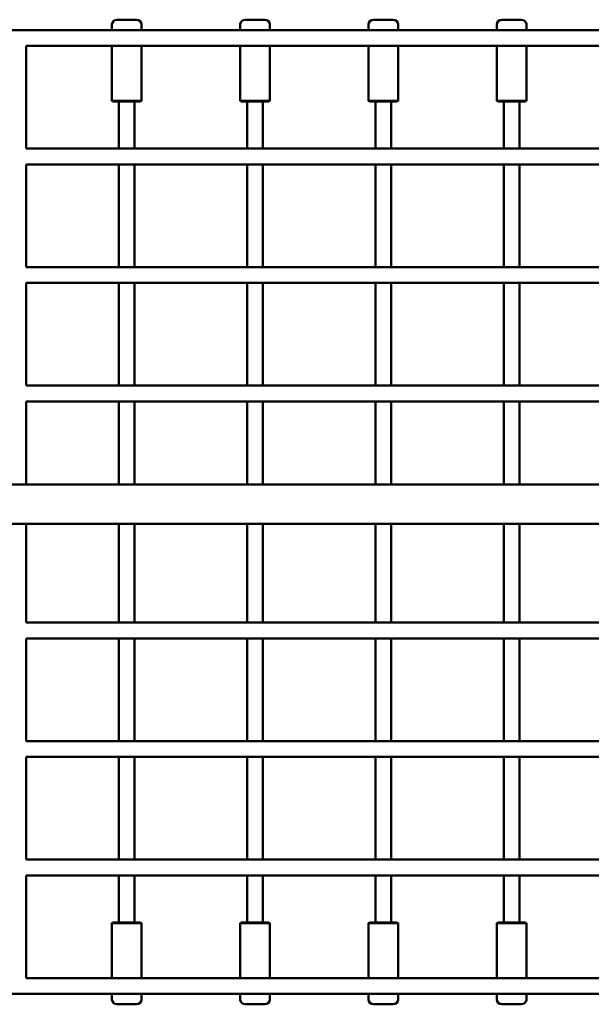
# Model space of a CAD drawing. Units: millimetres. Extents: x 117 to 11788, y 1425 to 6690.
# Drawn here: x 3260 to 3840, y 4692 to 5689 of the extents above; entities that cross this region are included whole.
import ezdxf

# ---------------------------------------------------------------- set-up
doc = ezdxf.new("R2010")
doc.units = ezdxf.units.MM
doc.header["$LTSCALE"] = 20
doc.layers.add('Viditelná (ISO)', color=7, linetype='Continuous', lineweight=50)

# ---------------------------------------------------------------- blocks, each defined once
blk = doc.blocks.new('VVZ-OP3-06')
at = {"layer": 'Viditelná (ISO)'}
for p, q in [((1736.45, 493.5), (1736.45, 488.5)), ((1761.45, 498.5), (1741.45, 498.5)), ((1766.45, 493.5), (1766.45, 488.5)), ((1866.45, 493.5), (1866.45, 488.5)), ((1891.45, 498.5), (1871.45, 498.5)), ((1896.45, 493.5), (1896.45, 488.5)), ((1996.45, 493.5), (1996.45, 488.5)), ((2021.45, 498.5), (2001.45, 498.5)), ((2026.45, 493.5), (2026.45, 488.5)), ((2126.45, 493.5), (2126.45, 488.5)), ((2151.45, 498.5), (2131.45, 498.5)), ((2156.45, 493.5), (2156.45, 488.5)), ((517.45, 488), (2725.45, 488)), ((1649.45, 472), (2725.45, 472)), ((1649.45, 472), (1649.45, 368)), ((1736.45, 471.5), (1736.45, 416.5)), ((1766.45, 471.5), (1766.45, 416.5)), ((1866.45, 471.5), (1866.45, 416.5)), ((1896.45, 471.5), (1896.45, 416.5)), ((1996.45, 471.5), (1996.45, 416.5)), ((2026.45, 471.5), (2026.45, 416.5)), ((2126.45, 471.5), (2126.45, 416.5)), ((2156.45, 471.5), (2156.45, 416.5)), ((1766.45, 416.5), (1736.45, 416.5)), ((1737.45, 415.5), (1736.45, 416.5)), ((1737.45, 415.5), (1765.45, 415.5)), ((1743.45, 415.5), (1743.45, 368)), ((1759.45, 415.5), (1759.45, 368)), ((1765.45, 415.5), (1766.45, 416.5)), ((1896.45, 416.5), (1866.45, 416.5)), ((1867.45, 415.5), (1866.45, 416.5)), ((1867.45, 415.5), (1895.45, 415.5)), ((1873.45, 415.5), (1873.45, 368)), ((1889.45, 415.5), (1889.45, 368)), ((1895.45, 415.5), (1896.45, 416.5)), ((2026.45, 416.5), (1996.45, 416.5)), ((1997.45, 415.5), (1996.45, 416.5)), ((1997.45, 415.5), (2025.45, 415.5)), ((2003.45, 415.5), (2003.45, 368)), ((2019.45, 415.5), (2019.45, 368)), ((2025.45, 415.5), (2026.45, 416.5)), ((2156.45, 416.5), (2126.45, 416.5)), ((2127.45, 415.5), (2126.45, 416.5)), ((2127.45, 415.5), (2155.45, 415.5)), ((2133.45, 415.5), (2133.45, 368)), ((2149.45, 415.5), (2149.45, 368)), ((2155.45, 415.5), (2156.45, 416.5)), ((1649.45, 368), (2725.45, 368)), ((1649.45, 352), (2725.45, 352)), ((1649.45, 352), (1649.45, 248)), ((1743.45, 352), (1743.45, 248)), ((1759.45, 352), (1759.45, 248)), ((1873.45, 352), (1873.45, 248)), ((1889.45, 352), (1889.45, 248)), ((2003.45, 352), (2003.45, 248)), ((2019.45, 352), (2019.45, 248)), ((2133.45, 352), (2133.45, 248)), ((2149.45, 352), (2149.45, 248)), ((1649.45, 248), (2725.45, 248)), ((1649.45, 232), (2725.45, 232)), ((1649.45, 232), (1649.45, 128)), ((1743.45, 232), (1743.45, 128)), ((1759.45, 232), (1759.45, 128)), ((1873.45, 232), (1873.45, 128)), ((1889.45, 232), (1889.45, 128)), ((2003.45, 232), (2003.45, 128)), ((2019.45, 232), (2019.45, 128)), ((2133.45, 232), (2133.45, 128)), ((2149.45, 232), (2149.45, 128)), ((1649.45, 128), (2725.45, 128)), ((1649.45, 112), (2725.45, 112)), ((1649.45, 112), (1649.45, 28)), ((1743.45, 112), (1743.45, 28)), ((1759.45, 112), (1759.45, 28)), ((1873.45, 112), (1873.45, 28)), ((1889.45, 112), (1889.45, 28)), ((2003.45, 112), (2003.45, 28)), ((2019.45, 112), (2019.45, 28)), ((2133.45, 112), (2133.45, 28)), ((2149.45, 112), (2149.45, 28)), ((3101.45, 28), (101.45, 28)), ((3101.45, -12), (101.45, -12)), ((1649.45, -12), (1649.45, -112)), ((1743.45, -12), (1743.45, -112)), ((1759.45, -12), (1759.45, -112)), ((1873.45, -12), (1873.45, -112)), ((1889.45, -12), (1889.45, -112)), ((2003.45, -12), (2003.45, -112)), ((2019.45, -12), (2019.45, -112)), ((2133.45, -12), (2133.45, -112)), ((2149.45, -12), (2149.45, -112)), ((1649.45, -112), (2725.45, -112)), ((1649.45, -128), (2725.45, -128)), ((1649.45, -128), (1649.45, -232)), ((1743.45, -128), (1743.45, -232)), ((1759.45, -128), (1759.45, -232)), ((1873.45, -128), (1873.45, -232)), ((1889.45, -128), (1889.45, -232)), ((2003.45, -128), (2003.45, -232)), ((2019.45, -128), (2019.45, -232)), ((2133.45, -128), (2133.45, -232)), ((2149.45, -128), (2149.45, -232)), ((1649.45, -232), (2725.45, -232)), ((1649.45, -248), (2725.45, -248)), ((1649.45, -248), (1649.45, -352)), ((1743.45, -248), (1743.45, -352)), ((1759.45, -248), (1759.45, -352)), ((1873.45, -248), (1873.45, -352)), ((1889.45, -248), (1889.45, -352)), ((2003.45, -248), (2003.45, -352)), ((2019.45, -248), (2019.45, -352)), ((2133.45, -248), (2133.45, -352)), ((2149.45, -248), (2149.45, -352)), ((1649.45, -352), (2725.45, -352)), ((1649.45, -368), (2725.45, -368)), ((1649.45, -368), (1649.45, -472)), ((1743.45, -368), (1743.45, -415.5)), ((1759.45, -368), (1759.45, -415.5)), ((1873.45, -368), (1873.45, -415.5)), ((1889.45, -368), (1889.45, -415.5)), ((2003.45, -368), (2003.45, -415.5)), ((2019.45, -368), (2019.45, -415.5)), ((2133.45, -368), (2133.45, -415.5)), ((2149.45, -368), (2149.45, -415.5)), ((1737.45, -415.5), (1736.45, -416.5)), ((1736.45, -416.5), (1766.45, -416.5)), ((1736.45, -471.5), (1736.45, -416.5)), ((1765.45, -415.5), (1737.45, -415.5)), ((1765.45, -415.5), (1766.45, -416.5)), ((1766.45, -471.5), (1766.45, -416.5)), ((1867.45, -415.5), (1866.45, -416.5)), ((1866.45, -416.5), (1896.45, -416.5)), ((1866.45, -471.5), (1866.45, -416.5)), ((1895.45, -415.5), (1867.45, -415.5)), ((1895.45, -415.5), (1896.45, -416.5)), ((1896.45, -471.5), (1896.45, -416.5)), ((1997.45, -415.5), (1996.45, -416.5)), ((1996.45, -416.5), (2026.45, -416.5)), ((1996.45, -471.5), (1996.45, -416.5)), ((2025.45, -415.5), (1997.45, -415.5)), ((2025.45, -415.5), (2026.45, -416.5)), ((2026.45, -471.5), (2026.45, -416.5)), ((2127.45, -415.5), (2126.45, -416.5)), ((2126.45, -416.5), (2156.45, -416.5)), ((2126.45, -471.5), (2126.45, -416.5)), ((2155.45, -415.5), (2127.45, -415.5)), ((2155.45, -415.5), (2156.45, -416.5)), ((2156.45, -471.5), (2156.45, -416.5)), ((1649.45, -472), (2725.45, -472)), ((517.45, -488), (2725.45, -488)), ((1736.45, -493.5), (1736.45, -488.5)), ((1766.45, -493.5), (1766.45, -488.5)), ((1866.45, -493.5), (1866.45, -488.5)), ((1896.45, -493.5), (1896.45, -488.5)), ((1996.45, -493.5), (1996.45, -488.5)), ((2026.45, -493.5), (2026.45, -488.5)), ((2126.45, -493.5), (2126.45, -488.5)), ((2156.45, -493.5), (2156.45, -488.5)), ((1741.45, -498.5), (1761.45, -498.5)), ((1871.45, -498.5), (1891.45, -498.5)), ((2001.45, -498.5), (2021.45, -498.5)), ((2131.45, -498.5), (2151.45, -498.5))]:
    blk.add_line(p, q, dxfattribs=at)
for centre, start, end in [((1741.45, 493.5), 90, 180), ((1761.45, 493.5), 0, 90), ((1871.45, 493.5), 90, 180), ((1891.45, 493.5), 0, 90), ((2001.45, 493.5), 90, 180), ((2021.45, 493.5), 0, 90), ((2131.45, 493.5), 90, 180), ((2151.45, 493.5), 0, 90), ((1741.45, -493.5), 180, 270), ((1761.45, -493.5), 270, 0), ((1871.45, -493.5), 180, 270), ((1891.45, -493.5), 270, 0), ((2001.45, -493.5), 180, 270), ((2021.45, -493.5), 270, 0), ((2131.45, -493.5), 180, 270), ((2151.45, -493.5), 270, 0)]:
    blk.add_arc(centre, 5, start, end, dxfattribs=at)
for points in [[(1736.45, 488.5), (1736.45, 488.5), (1736.55, 488.33), (1736.73, 488)], [(1766.17, 488), (1766.35, 488.33), (1766.45, 488.5), (1766.45, 488.5)], [(1866.45, 488.5), (1866.45, 488.5), (1866.55, 488.33), (1866.73, 488)], [(1896.17, 488), (1896.35, 488.33), (1896.45, 488.5), (1896.45, 488.5)], [(1996.45, 488.5), (1996.45, 488.5), (1996.55, 488.33), (1996.73, 488)], [(2026.17, 488), (2026.35, 488.33), (2026.45, 488.5), (2026.45, 488.5)], [(2126.45, 488.5), (2126.45, 488.5), (2126.55, 488.33), (2126.73, 488)], [(2156.17, 488), (2156.35, 488.33), (2156.45, 488.5), (2156.45, 488.5)], [(1736.73, 472), (1736.55, 471.67), (1736.45, 471.5), (1736.45, 471.5)], [(1766.45, 471.5), (1766.45, 471.5), (1766.35, 471.67), (1766.17, 472)], [(1866.73, 472), (1866.55, 471.67), (1866.45, 471.5), (1866.45, 471.5)], [(1896.45, 471.5), (1896.45, 471.5), (1896.35, 471.67), (1896.17, 472)], [(1996.73, 472), (1996.55, 471.67), (1996.45, 471.5), (1996.45, 471.5)], [(2026.45, 471.5), (2026.45, 471.5), (2026.35, 471.67), (2026.17, 472)], [(2126.73, 472), (2126.55, 471.67), (2126.45, 471.5), (2126.45, 471.5)], [(2156.45, 471.5), (2156.45, 471.5), (2156.35, 471.67), (2156.17, 472)], [(1736.45, -471.5), (1736.45, -471.5), (1736.55, -471.67), (1736.73, -472)], [(1766.17, -472), (1766.35, -471.67), (1766.45, -471.5), (1766.45, -471.5)], [(1866.45, -471.5), (1866.45, -471.5), (1866.55, -471.67), (1866.73, -472)], [(1896.17, -472), (1896.35, -471.67), (1896.45, -471.5), (1896.45, -471.5)], [(1996.45, -471.5), (1996.45, -471.5), (1996.55, -471.67), (1996.73, -472)], [(2026.17, -472), (2026.35, -471.67), (2026.45, -471.5), (2026.45, -471.5)], [(2126.45, -471.5), (2126.45, -471.5), (2126.55, -471.67), (2126.73, -472)], [(2156.17, -472), (2156.35, -471.67), (2156.45, -471.5), (2156.45, -471.5)], [(1736.73, -488), (1736.55, -488.33), (1736.45, -488.5), (1736.45, -488.5)], [(1766.45, -488.5), (1766.45, -488.5), (1766.35, -488.33), (1766.17, -488)], [(1866.73, -488), (1866.55, -488.33), (1866.45, -488.5), (1866.45, -488.5)], [(1896.45, -488.5), (1896.45, -488.5), (1896.35, -488.33), (1896.17, -488)], [(1996.73, -488), (1996.55, -488.33), (1996.45, -488.5), (1996.45, -488.5)], [(2026.45, -488.5), (2026.45, -488.5), (2026.35, -488.33), (2026.17, -488)], [(2126.73, -488), (2126.55, -488.33), (2126.45, -488.5), (2126.45, -488.5)], [(2156.45, -488.5), (2156.45, -488.5), (2156.35, -488.33), (2156.17, -488)]]:
    blk.add_open_spline(points, degree=3, dxfattribs=at)

msp = doc.modelspace()

# ---------------------------------------------------------------- block references
msp.add_blockref('VVZ-OP3-06', (1617.31, 5190.29))

doc.saveas('drawing.dxf')
